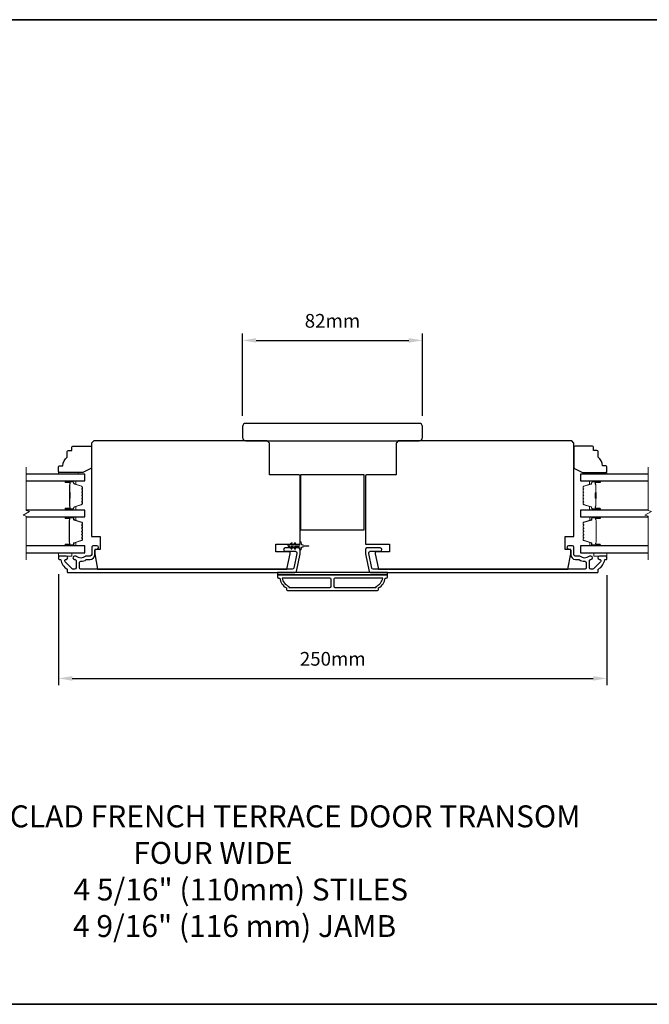
# Model space of a CAD drawing. Extents: x -10636 to 2013, y 1156 to 3623.
# Drawn here: x -7484 to -7197, y 1667 to 2116 of the extents above; entities that cross this region are included whole.
import ezdxf

# ---------------------------------------------------------------- set-up
doc = ezdxf.new("R2010")
doc.units = 0
doc.header["$LTSCALE"] = 250
doc.header["$MEASUREMENT"] = 0
doc.header["$PDMODE"] = 3
doc.header["$PDSIZE"] = -2
doc.layers.get('DEFPOINTS').update_dxf_attribs({"color": 2, "linetype": 'CONTINUOUS'})
for name, color, linetype, lineweight in [('2', 2, 'CONTINUOUS', 25), ('6', 6, 'CONTINUOUS', 5), ('8', 7, 'CONTINUOUS', 35), ('Break Line (ANSI)', 7, 'CONTINUOUS', 15), ('Butal', 9, 'CONTINUOUS', 15), ('Spacer Bar', 1, 'CONTINUOUS', 9), ('Symbol (ISO)', 7, 'CONTINUOUS', 15), ('Vinyl', 6, 'CONTINUOUS', 15), ('Visible (ANSI)', 7, 'CONTINUOUS', 25), ('Wood', 7, 'CONTINUOUS', 25)]:
    doc.layers.add(name, color=color, linetype=linetype, lineweight=lineweight)
doc.layers.add('3', color=3, linetype='CONTINUOUS')
doc.layers.add('Glass', color=6, linetype='CONTINUOUS')
doc.styles.add('ROMANS', font='romans')
doc.styles.add('style1', font='arial.ttf')
doc.dimstyles.new('LWDEC$0', dxfattribs={"dimscale": 0.125, "dimtxt": 2.5, "dimasz": 1, "dimexe": 1.25, "dimexo": 3, "dimgap": 2, "dimtad": 1, "dimtoh": 1, "dimdec": 4, "dimzin": 11, "dimdsep": 46, "dimlunit": 5, "dimtxsty": 'ROMANS', "dimcen": 0, "dimdle": 1.5, "dimazin": 0, "dimtfac": 1, "dimtdec": 4, "dimtix": 1, "dimtmove": 0, "dimatfit": 3, "dimfxl": 0, "dimfrac": 2, "dimtzin": 0, "dimarcsym": 0})

# ---------------------------------------------------------------- blocks, each defined once
blk = doc.blocks.new('*D220')
at = {"layer": '2', "color": 0, "linetype": 'ByBlock', "lineweight": -2}
for p, q in [((-7466.06, 1863.2), (-7466.06, 1812.56)), ((-7216.31, 1862.7), (-7216.31, 1812.56)), ((-7459.81, 1815.68), (-7222.56, 1815.68))]:
    blk.add_line(p, q, dxfattribs=at)
at = {"layer": '2', "color": 0}
for points in [[(-7459.81, 1816.73), (-7459.81, 1814.64), (-7466.06, 1815.68)], [(-7222.56, 1816.73), (-7222.56, 1814.64), (-7216.31, 1815.68)]]:
    blk.add_solid(points, dxfattribs=at)
at = {"layer": 'DEFPOINTS', "color": 0}
for p in [(-7466.06, 1870.7), (-7216.31, 1870.2), (-7216.31, 1815.68)]:
    blk.add_point(p, dxfattribs=at)
at = {"layer": '2', "color": 0, "insert": (-7341.18, 1823.81), "char_height": 6.25, "attachment_point": 5, "style": 'ROMANS'}
blk.add_mtext('250mm', dxfattribs=at)
blk = doc.blocks.new('*D210')
at = {"layer": '2', "color": 0, "linetype": 'ByBlock', "lineweight": -2}
for p, q in [((-7382.31, 1935.45), (-7382.31, 1972.88)), ((-7300.31, 1935.45), (-7300.31, 1972.88)), ((-7376.06, 1969.76), (-7306.56, 1969.76))]:
    blk.add_line(p, q, dxfattribs=at)
at = {"layer": '2', "color": 0}
for points in [[(-7376.06, 1970.8), (-7376.06, 1968.72), (-7382.31, 1969.76)], [(-7306.56, 1970.8), (-7306.56, 1968.72), (-7300.31, 1969.76)]]:
    blk.add_solid(points, dxfattribs=at)
at = {"layer": 'DEFPOINTS', "color": 0}
for p in [(-7300.31, 1969.76), (-7382.31, 1927.95), (-7300.31, 1927.95)]:
    blk.add_point(p, dxfattribs=at)
at = {"layer": '2', "color": 0, "insert": (-7341.31, 1977.88), "char_height": 6.25, "attachment_point": 5, "style": 'ROMANS'}
blk.add_mtext('82mm', dxfattribs=at)

msp = doc.modelspace()

# ---------------------------------------------------------------- linework, layer by layer
at = {"layer": '3'}
for points in [[(-7462.61728, 1871.44699), (-7465.80728, 1871.44699, 0.414213562), (-7466.05728, 1871.19699), (-7466.05728, 1870.19699, 0.414213562), (-7465.80728, 1869.94699), (-7465.28061, 1869.94699, -0.368999735), (-7465.03368, 1869.73603, 0.222697632), (-7462.17928, 1865.51905, -0.264224743), (-7462.05728, 1865.3043), (-7462.05728, 1864.19699, 0.414213562), (-7461.80728, 1863.94699), (-7358.39037, 1863.94699, 0.354118544), (-7357.75458, 1864.46184), (-7356.05728, 1872.44698), (-7356.05728, 1874.49698, 0.414213562), (-7356.70728, 1875.14698), (-7362.80909, 1875.14698, 1), (-7362.80909, 1873.64698), (-7358.20728, 1873.64698, -0.414213562), (-7357.55728, 1872.99698), (-7357.55728, 1872.60464), (-7358.96925, 1865.96184, -0.354118544), (-7359.60505, 1865.44698), (-7455.93729, 1865.44698, -0.414213562), (-7456.58729, 1866.09698), (-7456.58729, 1868.41699, -0.414782828), (-7455.93603, 1869.06699, 0.14990691), (-7453.41151, 1869.83591, -0.149410228), (-7453.04812, 1869.94698), (-7451.70728, 1869.94698, 0.414213562), (-7449.55728, 1872.09698), (-7449.55728, 1873.99698, -0.414213562), (-7448.90728, 1874.64698), (-7448.55728, 1874.64698, 1), (-7448.55728, 1876.14698), (-7450.30728, 1876.14698, 0.414213562), (-7450.95728, 1875.49698), (-7450.95728, 1872.09698, -0.414213562), (-7451.60728, 1871.44698), (-7453.5504, 1871.44698, 0.179172696), (-7453.97368, 1871.29027, -0.364446741), (-7457.83407, 1871.25092, 0.173917427), (-7458.38068, 1871.44698), (-7458.78728, 1871.44698, 1), (-7458.78728, 1869.94698), (-7458.68147, 1869.94698, -0.155874215), (-7458.53651, 1869.90067, 0.021601201), (-7458.21044, 1869.6892, -0.265665042), (-7458.08728, 1869.47377), (-7458.08728, 1866.09699, -0.414213562), (-7458.73728, 1865.44699), (-7459.41728, 1865.44699, -0.198912367), (-7459.8769, 1865.63737), (-7463.0769, 1868.83737, -0.668178451), (-7462.61728, 1869.94699, 0.999999742)], [(-7219.74728, 1869.94699, -0.668178451), (-7219.28766, 1868.83737), (-7222.48766, 1865.63737, -0.198912367), (-7222.94728, 1865.44699), (-7223.62728, 1865.44699, -0.414213562), (-7224.27728, 1866.09699), (-7224.27728, 1869.47377, -0.265665042), (-7224.15412, 1869.6892, 0.021601201), (-7223.82805, 1869.90067, -0.155874215), (-7223.68309, 1869.94698), (-7223.57728, 1869.94698, 1), (-7223.57728, 1871.44698), (-7223.98388, 1871.44698, 0.173917427), (-7224.53049, 1871.25092, -0.364446741), (-7228.39088, 1871.29027, 0.179172696), (-7228.81416, 1871.44698), (-7230.75728, 1871.44698, -0.414213562), (-7231.40728, 1872.09698), (-7231.40728, 1875.49698, 0.414213562), (-7232.05728, 1876.14698), (-7233.80728, 1876.14698, 1), (-7233.80728, 1874.64698), (-7233.45728, 1874.64698, -0.414213562), (-7232.80728, 1873.99698), (-7232.80728, 1872.09698, 0.414213562), (-7230.65728, 1869.94698), (-7229.31644, 1869.94698, -0.149410228), (-7228.95305, 1869.83591, 0.14990691), (-7226.42854, 1869.06699, -0.414782828), (-7225.77727, 1868.41699), (-7225.77727, 1866.09698, -0.414213562), (-7226.42727, 1865.44698), (-7322.75951, 1865.44698, -0.354118544), (-7323.39531, 1865.96184), (-7324.80728, 1872.60464), (-7324.80728, 1872.99698, -0.414213562), (-7324.15728, 1873.64698), (-7319.55547, 1873.64698, 1), (-7319.55547, 1875.14698), (-7325.65728, 1875.14698, 0.414213562), (-7326.30728, 1874.49698), (-7326.30728, 1872.44698), (-7324.60999, 1864.46184, 0.354118544), (-7323.97419, 1863.94699), (-7220.55728, 1863.94699, 0.414213562), (-7220.30728, 1864.19699), (-7220.30728, 1865.3043, -0.264224743), (-7220.18528, 1865.51905, 0.222697632), (-7217.33089, 1869.73603, -0.368999735), (-7217.08395, 1869.94699), (-7216.55728, 1869.94699, 0.414213562), (-7216.30728, 1870.19699), (-7216.30728, 1871.19699, 0.414213562), (-7216.55728, 1871.44699), (-7219.74728, 1871.44699, 0.999999742)], [(-7361.80728, 1855.69699), (-7320.80728, 1855.69699, 0.414213562), (-7320.30728, 1856.19699), (-7320.30728, 1856.94699, 0.23812491), (-7317.30728, 1861.44699), (-7316.80728, 1861.44699, 0.414213562), (-7316.30728, 1861.94699), (-7316.30728, 1862.94699), (-7366.30728, 1862.94699), (-7366.30728, 1861.94699, 0.414213562), (-7365.80728, 1861.44699), (-7365.30728, 1861.44699, 0.23812491), (-7362.30728, 1856.94699), (-7362.30728, 1856.19699, 0.414213562)], [(-7341.93228, 1857.69699), (-7341.93228, 1860.94699, 0.414213562), (-7342.43228, 1861.44699), (-7364.19742, 1861.44699, 0.264556922), (-7361.20728, 1857.63332), (-7361.20728, 1857.19699), (-7342.43228, 1857.19699, 0.414213562)], [(-7321.40728, 1857.63332, 0.264556922), (-7318.41714, 1861.44699), (-7340.18228, 1861.44699, 0.414213562), (-7340.68228, 1860.94699), (-7340.68228, 1857.69699, 0.414213562), (-7340.18228, 1857.19699), (-7321.40728, 1857.19699)]]:
    msp.add_lwpolyline(points, format="xyb", close=True, dxfattribs=at)
at = {"layer": '6'}
msp.add_lwpolyline([(-7358.54769, 1877.36037), (-7359.25728, 1876.34698), (-7360.26689, 1876.34698), (-7359.75812, 1877.07359, 1), (-7360.16769, 1877.36037), (-7360.87728, 1876.34698), (-7361.25728, 1876.34698, 1), (-7361.25728, 1875.74698), (-7360.87728, 1875.74698), (-7360.16769, 1874.73359, 1), (-7359.75812, 1875.02037), (-7360.26689, 1875.74698), (-7359.25728, 1875.74698), (-7358.54769, 1874.73359, 1), (-7358.13812, 1875.02037), (-7358.64689, 1875.74698), (-7356.55728, 1875.74698, -0.414213562), (-7356.05728, 1875.24698), (-7356.05728, 1874.42198, 0.900404044), (-7355.56274, 1874.37), (-7355.35577, 1875.34372, -0.316498476), (-7355.14495, 1875.53946), (-7354.93956, 1875.56741, -0.453722949), (-7354.34304, 1875.64859), (-7352.1438, 1875.94789, 0.873124276), (-7352.1438, 1876.14607), (-7354.34304, 1876.44537, -0.453722949), (-7354.93956, 1876.52655), (-7355.14495, 1876.55451, -0.316498476), (-7355.35577, 1876.75025), (-7355.56274, 1877.72396, 0.900404044), (-7356.05728, 1877.67198), (-7356.05728, 1876.84698, -0.414213562), (-7356.55728, 1876.34698), (-7358.64689, 1876.34698), (-7358.13812, 1877.07359, 1)], format="xyb", close=True, dxfattribs=at)
for points in [[(-7466.05728, 1872.94699), (-7466.05728, 1871.44699), (-7460.05728, 1871.44699), (-7460.05728, 1872.94699)], [(-7222.30728, 1872.94699), (-7222.30728, 1871.44699), (-7216.30728, 1871.44699), (-7216.30728, 1872.94699)]]:
    msp.add_lwpolyline(points, close=True, dxfattribs=at)
at = {"layer": '8', "linetype": 'Continuous'}
msp.add_lwpolyline([(-8104.22035, 2115.95452), (-6637.64972, 2115.95452), (-6637.64972, 1667.12722), (-8104.22035, 1667.12722)], close=True, dxfattribs=at)
at = {"layer": 'Break Line (ANSI)', "flags": 128}
for points in [[(-7480.74439, 1869.77199), (-7480.74439, 1889.62386), (-7482.24439, 1890.02579), (-7479.24439, 1891.75784), (-7480.74439, 1892.15976), (-7480.74439, 1912.01975)], [(-7197.49292, 1869.77199), (-7197.49292, 1889.62386), (-7198.99292, 1890.02579), (-7195.99292, 1891.75784), (-7197.49292, 1892.15976), (-7197.49292, 1912.01975)]]:
    msp.add_lwpolyline(points, dxfattribs=at)
at = {"layer": 'Butal'}
for points in [[(-7462.61677, 1905.74477), (-7458.43829, 1905.74477, -0.414213562), (-7458.18829, 1905.49477), (-7458.18829, 1904.1699), (-7458.79863, 1904.3565, -0.329750547), (-7459.06449, 1904.71578), (-7459.06449, 1904.83478, 0.414213562), (-7459.57449, 1905.34477), (-7462.86676, 1905.34477), (-7462.86676, 1905.49477, -0.414213562)], [(-7219.74532, 1905.74477), (-7223.9238, 1905.74477, 0.414213562), (-7224.17379, 1905.49477), (-7224.17379, 1904.1699), (-7223.56345, 1904.3565, 0.329750547), (-7223.2976, 1904.71578), (-7223.2976, 1904.83478, -0.414213562), (-7222.7876, 1905.34477), (-7219.49532, 1905.34477), (-7219.49532, 1905.49477, 0.414213562)], [(-7462.61677, 1892.44699), (-7458.43829, 1892.44699, 0.414213562), (-7458.18829, 1892.69698), (-7458.18829, 1894.02186), (-7458.79863, 1893.83526, 0.329750547), (-7459.06449, 1893.47598), (-7459.06449, 1893.35698, -0.414213562), (-7459.57449, 1892.84698), (-7462.86676, 1892.84698), (-7462.86676, 1892.69698, 0.414213562)], [(-7219.74532, 1892.44699), (-7223.9238, 1892.44699, -0.414213562), (-7224.17379, 1892.69698), (-7224.17379, 1894.02186), (-7223.56345, 1893.83526, -0.329750547), (-7223.2976, 1893.47598), (-7223.2976, 1893.35698, 0.414213562), (-7222.7876, 1892.84698), (-7219.49532, 1892.84698), (-7219.49532, 1892.69698, -0.414213562)], [(-7462.61677, 1889.34699), (-7458.43829, 1889.34699, -0.414213562), (-7458.18829, 1889.097), (-7458.18829, 1887.77212), (-7458.79863, 1887.95872, -0.329750547), (-7459.06449, 1888.318), (-7459.06449, 1888.437, 0.414213562), (-7459.57449, 1888.947), (-7462.86676, 1888.947), (-7462.86676, 1889.097, -0.414213562)], [(-7219.73648, 1889.34699), (-7223.91496, 1889.34699, 0.414213562), (-7224.16496, 1889.097), (-7224.16496, 1887.77212), (-7223.55461, 1887.95872, 0.329750547), (-7223.28876, 1888.318), (-7223.28876, 1888.437, -0.414213562), (-7222.77876, 1888.947), (-7219.48648, 1888.947), (-7219.48648, 1889.097, 0.414213562)], [(-7462.61677, 1876.04698), (-7458.43829, 1876.04698, 0.414213562), (-7458.18829, 1876.29697), (-7458.18829, 1877.62185), (-7458.79863, 1877.43525, 0.329750547), (-7459.06449, 1877.07597), (-7459.06449, 1876.95697, -0.414213562), (-7459.57449, 1876.44697), (-7462.86676, 1876.44697), (-7462.86676, 1876.29697, 0.414213562)], [(-7219.73648, 1876.04698), (-7223.91496, 1876.04698, -0.414213562), (-7224.16496, 1876.29697), (-7224.16496, 1877.62185), (-7223.55461, 1877.43525, -0.329750547), (-7223.28876, 1877.07597), (-7223.28876, 1876.95697, 0.414213562), (-7222.77876, 1876.44697), (-7219.48648, 1876.44697), (-7219.48648, 1876.29697, -0.414213562)]]:
    msp.add_lwpolyline(points, format="xyb", close=True, dxfattribs=at)
at = {"layer": 'Glass', "color": 1}
for points in [[(-7480.74439, 1905.74477), (-7454.05728, 1905.74477), (-7454.05728, 1908.84475), (-7480.74439, 1908.84475)], [(-7197.49292, 1908.84475), (-7228.30481, 1908.84475), (-7228.30481, 1905.74477), (-7197.49292, 1905.74477)], [(-7480.74439, 1889.34699), (-7454.05728, 1889.34699), (-7454.05728, 1892.44699), (-7480.74439, 1892.44699)], [(-7197.49292, 1892.44699), (-7228.29597, 1892.44699), (-7228.29597, 1889.34699), (-7197.49292, 1889.34699)], [(-7480.74439, 1872.94699), (-7454.05728, 1872.94699), (-7454.05728, 1876.04699), (-7480.74439, 1876.04699)], [(-7197.49292, 1876.04699), (-7228.29597, 1876.04699), (-7228.29597, 1872.94699), (-7197.49292, 1872.94699)]]:
    msp.add_lwpolyline(points, dxfattribs=at)
at = {"layer": 'Spacer Bar'}
for points in [[(-7455.18831, 1897.91434, -0.226276898), (-7455.23539, 1897.81565), (-7455.32043, 1897.74678, 0.476975533), (-7455.32043, 1897.54939), (-7455.23539, 1897.48052, -0.226276898), (-7455.18831, 1897.38182), (-7455.18831, 1896.46655, -0.226276898), (-7455.23539, 1896.36785), (-7455.32043, 1896.29899, 0.476975533), (-7455.32043, 1896.10159), (-7455.23539, 1896.03273, -0.226276898), (-7455.18831, 1895.93403), (-7455.18831, 1895.30948, -0.329750547), (-7455.54213, 1894.83133), (-7458.80156, 1893.83482, 0.329750547), (-7459.07449, 1893.46598), (-7459.07449, 1893.34698, -0.414213562), (-7459.57449, 1892.84698), (-7462.86676, 1892.84698, -1), (-7462.86676, 1893.22798), (-7461.00299, 1893.22798, 0.414213562), (-7460.853, 1893.37798), (-7460.853, 1893.88991), (-7460.7387, 1893.88991), (-7460.7387, 1893.41368, -0.414213562), (-7461.03869, 1893.11368), (-7462.86676, 1893.11368, 1), (-7462.86676, 1892.96128), (-7459.57449, 1892.96128, 0.414213562), (-7459.18879, 1893.34698), (-7459.18879, 1893.46598, -0.329750547), (-7458.83498, 1893.94413), (-7455.57554, 1894.94064, 0.329750547), (-7455.30261, 1895.30948), (-7455.30261, 1895.93403, 0.226276898), (-7455.30732, 1895.9439), (-7455.39236, 1896.01277, -0.476975533), (-7455.39236, 1896.38781), (-7455.30732, 1896.45668, 0.226276898), (-7455.30261, 1896.46655), (-7455.30261, 1897.38182, 0.226276898), (-7455.30732, 1897.39169), (-7455.39236, 1897.46056, -0.476975533), (-7455.39236, 1897.83561), (-7455.30732, 1897.90447, 0.226276898), (-7455.30261, 1897.91434), (-7455.3027, 1898.82816, 0.256632871), (-7455.30732, 1898.83949), (-7455.39236, 1898.90835, -0.476975533), (-7455.39236, 1899.2834), (-7455.30732, 1899.35227, 0.226276898), (-7455.30261, 1899.36214), (-7455.3027, 1900.27596, 0.256632871), (-7455.30732, 1900.28728), (-7455.39236, 1900.35615, -0.476975533), (-7455.39236, 1900.7312), (-7455.30732, 1900.80006, 0.226276898), (-7455.30261, 1900.80993), (-7455.3027, 1901.72375, 0.256632871), (-7455.30732, 1901.73508), (-7455.39236, 1901.80394, -0.476975533), (-7455.39236, 1902.17899), (-7455.30732, 1902.24786, 0.226276898), (-7455.30261, 1902.25773), (-7455.30261, 1902.88228, 0.329750547), (-7455.57554, 1903.25112), (-7458.83498, 1904.24763, -0.329750547), (-7459.18879, 1904.72578), (-7459.18879, 1904.84478, 0.414213562), (-7459.57449, 1905.23048), (-7462.86676, 1905.23048, 1), (-7462.86676, 1905.07808), (-7461.03869, 1905.07808, -0.414213562), (-7460.7387, 1904.77808), (-7460.7387, 1904.30185), (-7460.853, 1904.30185), (-7460.853, 1904.81378, 0.414213562), (-7461.00299, 1904.96378), (-7462.86676, 1904.96378, -1), (-7462.86676, 1905.34477), (-7459.57449, 1905.34477, -0.414213562), (-7459.07449, 1904.84478), (-7459.07449, 1904.72578, 0.329750547), (-7458.80156, 1904.35693), (-7455.54213, 1903.36043, -0.329750547), (-7455.18831, 1902.88228), (-7455.18831, 1902.25773, -0.226276898), (-7455.23539, 1902.15903), (-7455.32043, 1902.09016, 0.476975533), (-7455.32043, 1901.89277), (-7455.23539, 1901.8239, -0.226276898), (-7455.18831, 1901.72521), (-7455.18831, 1900.80993, -0.226276898), (-7455.23539, 1900.71124), (-7455.32043, 1900.64237, 0.476975533), (-7455.32043, 1900.44498), (-7455.23539, 1900.37611, -0.226276898), (-7455.18831, 1900.27741), (-7455.18831, 1899.36214, -0.226276898), (-7455.23539, 1899.26344), (-7455.32043, 1899.19458, 0.476975533), (-7455.32043, 1898.99718), (-7455.23539, 1898.92832, -0.226276898), (-7455.18831, 1898.82962)], [(-7460.9038, 1893.44673), (-7460.9038, 1894.07818, 0.229069831), (-7460.97801, 1894.23877, -0.224481356), (-7461.04297, 1894.37618), (-7461.04297, 1897.65693, -0.289639526), (-7460.94141, 1897.81757, 0.272735956), (-7460.7895, 1898.04192), (-7460.7895, 1900.14983, 0.272736089), (-7460.94141, 1900.37419, -0.289639526), (-7461.04297, 1900.53482), (-7461.04297, 1903.81558, -0.224481356), (-7460.97801, 1903.95299, 0.229069832), (-7460.9038, 1904.11357), (-7460.9038, 1904.74502), (-7460.853, 1904.74502), (-7460.853, 1904.11399, -0.228584965), (-7460.94577, 1903.91373, 0.224481356), (-7460.99218, 1903.81558), (-7460.99218, 1900.53482, 0.289639526), (-7460.91963, 1900.42009, -0.274141273), (-7460.7387, 1900.15136), (-7460.7387, 1898.0404, -0.274141273), (-7460.91963, 1897.77167, 0.289639526), (-7460.99218, 1897.65694), (-7460.99218, 1894.37618, 0.224481356), (-7460.94577, 1894.27803, -0.228584965), (-7460.853, 1894.07777), (-7460.853, 1893.44673)], [(-7227.17378, 1897.91434, 0.226276898), (-7227.1267, 1897.81565), (-7227.04166, 1897.74678, -0.476975533), (-7227.04166, 1897.54939), (-7227.1267, 1897.48052, 0.226276898), (-7227.17378, 1897.38182), (-7227.17378, 1896.46655, 0.226276898), (-7227.1267, 1896.36785), (-7227.04166, 1896.29899, -0.476975533), (-7227.04166, 1896.10159), (-7227.1267, 1896.03273, 0.226276898), (-7227.17378, 1895.93403), (-7227.17378, 1895.30948, 0.329750547), (-7226.81996, 1894.83133), (-7223.56053, 1893.83482, -0.329750547), (-7223.2876, 1893.46598), (-7223.2876, 1893.34698, 0.414213562), (-7222.7876, 1892.84698), (-7219.49533, 1892.84698, 1), (-7219.49533, 1893.22798), (-7221.35909, 1893.22798, -0.414213562), (-7221.50909, 1893.37798), (-7221.50909, 1893.88991), (-7221.62339, 1893.88991), (-7221.62339, 1893.41368, 0.414213562), (-7221.32339, 1893.11368), (-7219.49533, 1893.11368, -1), (-7219.49533, 1892.96128), (-7222.7876, 1892.96128, -0.414213562), (-7223.1733, 1893.34698), (-7223.1733, 1893.46598, 0.329750547), (-7223.52711, 1893.94413), (-7226.78655, 1894.94064, -0.329750547), (-7227.05948, 1895.30948), (-7227.05948, 1895.93403, -0.226276898), (-7227.05477, 1895.9439), (-7226.96973, 1896.01277, 0.476975533), (-7226.96973, 1896.38781), (-7227.05477, 1896.45668, -0.226276898), (-7227.05948, 1896.46655), (-7227.05948, 1897.38182, -0.226276898), (-7227.05477, 1897.39169), (-7226.96973, 1897.46056, 0.476975533), (-7226.96973, 1897.83561), (-7227.05477, 1897.90447, -0.226276898), (-7227.05948, 1897.91434), (-7227.05939, 1898.82816, -0.256632871), (-7227.05477, 1898.83949), (-7226.96973, 1898.90835, 0.476975533), (-7226.96973, 1899.2834), (-7227.05477, 1899.35227, -0.226276898), (-7227.05948, 1899.36214), (-7227.05939, 1900.27596, -0.256632871), (-7227.05477, 1900.28728), (-7226.96973, 1900.35615, 0.476975533), (-7226.96973, 1900.7312), (-7227.05477, 1900.80006, -0.226276898), (-7227.05948, 1900.80993), (-7227.05939, 1901.72375, -0.256632871), (-7227.05477, 1901.73508), (-7226.96973, 1901.80394, 0.476975533), (-7226.96973, 1902.17899), (-7227.05477, 1902.24786, -0.226276898), (-7227.05948, 1902.25773), (-7227.05948, 1902.88228, -0.329750547), (-7226.78655, 1903.25112), (-7223.52711, 1904.24763, 0.329750547), (-7223.1733, 1904.72578), (-7223.1733, 1904.84478, -0.414213562), (-7222.7876, 1905.23048), (-7219.49533, 1905.23048, -1), (-7219.49533, 1905.07808), (-7221.32339, 1905.07808, 0.414213562), (-7221.62339, 1904.77808), (-7221.62339, 1904.30185), (-7221.50909, 1904.30185), (-7221.50909, 1904.81378, -0.414213562), (-7221.35909, 1904.96378), (-7219.49533, 1904.96378, 1), (-7219.49533, 1905.34477), (-7222.7876, 1905.34477, 0.414213562), (-7223.2876, 1904.84478), (-7223.2876, 1904.72578, -0.329750547), (-7223.56053, 1904.35693), (-7226.81996, 1903.36043, 0.329750547), (-7227.17378, 1902.88228), (-7227.17378, 1902.25773, 0.226276898), (-7227.1267, 1902.15903), (-7227.04166, 1902.09016, -0.476975533), (-7227.04166, 1901.89277), (-7227.1267, 1901.8239, 0.226276898), (-7227.17378, 1901.72521), (-7227.17378, 1900.80993, 0.226276898), (-7227.1267, 1900.71124), (-7227.04166, 1900.64237, -0.476975533), (-7227.04166, 1900.44498), (-7227.1267, 1900.37611, 0.226276898), (-7227.17378, 1900.27741), (-7227.17378, 1899.36214, 0.226276898), (-7227.1267, 1899.26344), (-7227.04166, 1899.19458, -0.476975533), (-7227.04166, 1898.99718), (-7227.1267, 1898.92832, 0.226276898), (-7227.17378, 1898.82962)], [(-7221.45829, 1893.44673), (-7221.45829, 1894.07818, -0.229069831), (-7221.38408, 1894.23877, 0.224481356), (-7221.31911, 1894.37618), (-7221.31911, 1897.65693, 0.289639526), (-7221.42068, 1897.81757, -0.272735956), (-7221.57259, 1898.04192), (-7221.57259, 1900.14983, -0.272736089), (-7221.42068, 1900.37419, 0.289639526), (-7221.31911, 1900.53482), (-7221.31911, 1903.81558, 0.224481356), (-7221.38408, 1903.95299, -0.229069832), (-7221.45829, 1904.11357), (-7221.45829, 1904.74502), (-7221.50909, 1904.74502), (-7221.50909, 1904.11399, 0.228584965), (-7221.41632, 1903.91373, -0.224481356), (-7221.36991, 1903.81558), (-7221.36991, 1900.53482, -0.289639526), (-7221.44246, 1900.42009, 0.274141273), (-7221.62339, 1900.15136), (-7221.62339, 1898.0404, 0.274141273), (-7221.44246, 1897.77167, -0.289639526), (-7221.36991, 1897.65694), (-7221.36991, 1894.37618, -0.224481356), (-7221.41632, 1894.27803, 0.228584965), (-7221.50909, 1894.07777), (-7221.50909, 1893.44673)], [(-7455.21158, 1883.8203), (-7455.40898, 1884.06406, -0.354118573), (-7455.40898, 1884.22391), (-7455.21158, 1884.46767, 0.171831427), (-7455.18328, 1884.5476), (-7455.18328, 1885.18719, 0.171831427), (-7455.21158, 1885.26711), (-7455.40898, 1885.51088, -0.354118573), (-7455.40898, 1885.67072), (-7455.21158, 1885.91449, 0.171831427), (-7455.18328, 1885.99441), (-7455.18328, 1886.58153, 0.329750547), (-7455.3984, 1886.87224), (-7458.94446, 1887.95639, -0.329750547), (-7459.07028, 1888.12642), (-7459.07028, 1888.64219, 0.414213562), (-7459.37508, 1888.94699), (-7462.86678, 1888.94699, 1), (-7462.86678, 1888.56599), (-7461.13428, 1888.56599, -0.414213562), (-7461.00728, 1888.43899), (-7461.05808, 1888.43899), (-7461.05808, 1887.93899), (-7461.15228, 1887.68237), (-7461.15228, 1877.7138), (-7461.05808, 1877.45499), (-7461.05808, 1876.95499), (-7461.00728, 1876.95499, -0.414213562), (-7461.13428, 1876.82799), (-7462.86678, 1876.82799, 1), (-7462.86678, 1876.44699), (-7459.37508, 1876.44699, 0.414213562), (-7459.07028, 1876.75179), (-7459.07028, 1877.26755, -0.329750547), (-7458.94446, 1877.43759), (-7455.3984, 1878.52173, 0.329750547), (-7455.18328, 1878.81244), (-7455.18328, 1879.39956, 0.171831427), (-7455.21158, 1879.47948), (-7455.40898, 1879.72325, -0.354118573), (-7455.40898, 1879.88309), (-7455.21158, 1880.12686, 0.171831427), (-7455.18328, 1880.20678), (-7455.18328, 1880.84638, 0.171831427), (-7455.21158, 1880.9263), (-7455.40898, 1881.17006, -0.354118573), (-7455.40898, 1881.32991), (-7455.21158, 1881.57367, 0.171831427), (-7455.18328, 1881.6536), (-7455.18328, 1882.29338, 0.171831427), (-7455.21158, 1882.3733), (-7455.40898, 1882.61706, -0.354118573), (-7455.40898, 1882.77691), (-7455.21158, 1883.02067, 0.171831427), (-7455.18328, 1883.1006), (-7455.18328, 1883.74038, 0.171831427)], [(-7455.49781, 1882.84884, 0.354118573), (-7455.49781, 1882.54513), (-7455.30041, 1882.30137, -0.171831427), (-7455.29758, 1882.29338), (-7455.29758, 1881.6536, -0.171831427), (-7455.30041, 1881.6456), (-7455.49781, 1881.40184, 0.354118573), (-7455.49781, 1881.09813), (-7455.30041, 1880.85437, -0.171831427), (-7455.29758, 1880.84638), (-7455.29758, 1880.20678, -0.171831427), (-7455.30041, 1880.19879), (-7455.49781, 1879.95502, 0.354118573), (-7455.49781, 1879.65131), (-7455.30041, 1879.40755, -0.171831427), (-7455.29758, 1879.39956), (-7455.29758, 1878.81244, -0.329750547), (-7455.43182, 1878.63103), (-7458.97788, 1877.54689, 0.329750547), (-7459.18458, 1877.26755), (-7459.18458, 1876.75179, -0.414213562), (-7459.37508, 1876.56129), (-7462.86678, 1876.56129, -1), (-7462.86678, 1876.71369), (-7461.13428, 1876.71369, 0.414213562), (-7460.89298, 1876.95499), (-7460.89298, 1877.26755), (-7461.00728, 1877.26755), (-7461.00728, 1877.46394), (-7461.10148, 1877.72275), (-7461.10148, 1887.67334), (-7461.00728, 1887.92996), (-7461.00728, 1888.12642), (-7460.89298, 1888.12642), (-7460.89298, 1888.43899, 0.414213562), (-7461.13428, 1888.68029), (-7462.86678, 1888.68029, -1), (-7462.86678, 1888.83269), (-7459.37508, 1888.83269, -0.414213562), (-7459.18458, 1888.64219), (-7459.18458, 1888.12642, 0.329750547), (-7458.97788, 1887.84708), (-7455.43182, 1886.76294, -0.329750547), (-7455.29758, 1886.58153), (-7455.29758, 1885.99441, -0.171831427), (-7455.30041, 1885.98642), (-7455.49781, 1885.74266, 0.354118573), (-7455.49781, 1885.43895), (-7455.30041, 1885.19518, -0.171831427), (-7455.29758, 1885.18719), (-7455.29758, 1884.5476, -0.171831427), (-7455.30041, 1884.5396), (-7455.49781, 1884.29584, 0.354118573), (-7455.49781, 1883.99213), (-7455.30041, 1883.74837, -0.171831427), (-7455.29758, 1883.74038), (-7455.29758, 1883.1006, -0.171831427), (-7455.30041, 1883.0926)], [(-7223.28297, 1877.26755, 0.329750547), (-7223.40878, 1877.43759), (-7226.95485, 1878.52173, -0.329750547), (-7227.16997, 1878.81244), (-7227.16997, 1879.39956, -0.171831427), (-7227.14167, 1879.47948), (-7226.94427, 1879.72325, 0.354118573), (-7226.94427, 1879.88309), (-7227.14167, 1880.12686, -0.171831427), (-7227.16997, 1880.20678), (-7227.16997, 1880.84638, -0.171831427), (-7227.14167, 1880.9263), (-7226.94427, 1881.17006, 0.354118573), (-7226.94427, 1881.32991), (-7227.14167, 1881.57367, -0.171831427), (-7227.16997, 1881.6536), (-7227.16997, 1882.29338, -0.171831427), (-7227.14167, 1882.3733), (-7226.94427, 1882.61706, 0.354118573), (-7226.94427, 1882.77691), (-7227.14167, 1883.02067, -0.171831427), (-7227.16997, 1883.1006), (-7227.16997, 1883.74038, -0.171831427), (-7227.14167, 1883.8203), (-7226.94427, 1884.06406, 0.354118573), (-7226.94427, 1884.22391), (-7227.14167, 1884.46767, -0.171831427), (-7227.16997, 1884.5476), (-7227.16997, 1885.18719, -0.171831427), (-7227.14167, 1885.26711), (-7226.94427, 1885.51088, 0.354118573), (-7226.94427, 1885.67072), (-7227.14167, 1885.91449, -0.171831427), (-7227.16997, 1885.99441), (-7227.16997, 1886.58153, -0.329750547), (-7226.95485, 1886.87224), (-7223.40878, 1887.95639, 0.329750547), (-7223.28297, 1888.12642), (-7223.28297, 1888.64219, -0.414213562), (-7222.97817, 1888.94699), (-7219.48647, 1888.94699, -1), (-7219.48647, 1888.56599), (-7221.21897, 1888.56599, 0.414213562), (-7221.34597, 1888.43899), (-7221.29517, 1888.43899), (-7221.29517, 1887.93899), (-7221.20097, 1887.68237), (-7221.20097, 1877.7138), (-7221.29517, 1877.45499), (-7221.29517, 1876.95499), (-7221.34597, 1876.95499, 0.414213562), (-7221.21897, 1876.82799), (-7219.48647, 1876.82799, -1), (-7219.48647, 1876.44699), (-7222.97817, 1876.44699, -0.414213562), (-7223.28297, 1876.75179)], [(-7226.85544, 1881.09813, 0.354118573), (-7226.85544, 1881.40184), (-7227.05284, 1881.6456, -0.171831427), (-7227.05567, 1881.6536), (-7227.05567, 1882.29338, -0.171831427), (-7227.05284, 1882.30137), (-7226.85544, 1882.54513, 0.354118573), (-7226.85544, 1882.84884), (-7227.05284, 1883.0926, -0.171831427), (-7227.05567, 1883.1006), (-7227.05567, 1883.74038, -0.171831427), (-7227.05284, 1883.74837), (-7226.85544, 1883.99213, 0.354118573), (-7226.85544, 1884.29584), (-7227.05284, 1884.5396, -0.171831427), (-7227.05567, 1884.5476), (-7227.05567, 1885.18719, -0.171831427), (-7227.05284, 1885.19518), (-7226.85544, 1885.43895, 0.354118573), (-7226.85544, 1885.74266), (-7227.05284, 1885.98642, -0.171831427), (-7227.05567, 1885.99441), (-7227.05567, 1886.58153, -0.329750547), (-7226.92143, 1886.76294), (-7223.37537, 1887.84708, 0.329750547), (-7223.16867, 1888.12642), (-7223.16867, 1888.64219, -0.414213562), (-7222.97817, 1888.83269), (-7219.48647, 1888.83269, -1), (-7219.48647, 1888.68029), (-7221.21897, 1888.68029, 0.414213562), (-7221.46027, 1888.43899), (-7221.46027, 1888.12642), (-7221.34597, 1888.12642), (-7221.34597, 1887.92996), (-7221.25177, 1887.67334), (-7221.25177, 1877.72275), (-7221.34597, 1877.46394), (-7221.34597, 1877.26755), (-7221.46027, 1877.26755), (-7221.46027, 1876.95499, 0.414213562), (-7221.21897, 1876.71369), (-7219.48647, 1876.71369, -1), (-7219.48647, 1876.56129), (-7222.97817, 1876.56129, -0.414213562), (-7223.16867, 1876.75179), (-7223.16867, 1877.26755, 0.329750547), (-7223.37537, 1877.54689), (-7226.92143, 1878.63103, -0.329750547), (-7227.05567, 1878.81244), (-7227.05567, 1879.39956, -0.171831427), (-7227.05284, 1879.40755), (-7226.85544, 1879.65131, 0.354118573), (-7226.85544, 1879.95502), (-7227.05284, 1880.19879, -0.171831427), (-7227.05567, 1880.20678), (-7227.05567, 1880.84638, -0.171831427), (-7227.05284, 1880.85437)]]:
    msp.add_lwpolyline(points, format="xyb", close=True, dxfattribs=at)
for points in [[(-7460.99217, 1897.65789, 0.001885081), (-7460.99218, 1897.65694), (-7460.99218, 1894.37618, 0.224481356), (-7460.94577, 1894.27803, -0.228584965), (-7460.853, 1894.07777), (-7460.853, 1893.44673), (-7460.9038, 1893.44673), (-7460.9038, 1894.07818, 0.229069831), (-7460.97801, 1894.23877, -0.224481356), (-7461.04297, 1894.37618), (-7461.04297, 1897.65694, 0.214245157), (-7461.05949, 1897.69371, -0.214245157), (-7461.11917, 1897.82661), (-7461.11917, 1900.36515, -0.214245157), (-7461.05949, 1900.49805, 0.214245157), (-7461.04297, 1900.53482), (-7461.04297, 1903.81558, -0.224481356), (-7460.97801, 1903.95299, 0.229069832), (-7460.9038, 1904.11357), (-7460.9038, 1904.74502), (-7460.853, 1904.74502), (-7460.853, 1904.11399, -0.228584965), (-7460.94577, 1903.91373, 0.224481356), (-7460.99218, 1903.81558), (-7460.99218, 1900.53482, -0.214245157), (-7461.02574, 1900.46008, 0.214245157), (-7461.06837, 1900.36515), (-7461.06837, 1897.82661, 0.214245157), (-7461.02574, 1897.73168, -0.214245157), (-7460.99218, 1897.65694)], [(-7221.36992, 1897.65789, -0.001885081), (-7221.36991, 1897.65694), (-7221.36991, 1894.37618, -0.224481356), (-7221.41632, 1894.27803, 0.228584965), (-7221.50909, 1894.07777), (-7221.50909, 1893.44673), (-7221.45829, 1893.44673), (-7221.45829, 1894.07818, -0.229069831), (-7221.38408, 1894.23877, 0.224481356), (-7221.31911, 1894.37618), (-7221.31911, 1897.65694, -0.214245157), (-7221.3026, 1897.69371, 0.214245157), (-7221.24291, 1897.82661), (-7221.24291, 1900.36515, 0.214245157), (-7221.3026, 1900.49805, -0.214245157), (-7221.31911, 1900.53482), (-7221.31911, 1903.81558, 0.224481356), (-7221.38408, 1903.95299, -0.229069832), (-7221.45829, 1904.11357), (-7221.45829, 1904.74502), (-7221.50909, 1904.74502), (-7221.50909, 1904.11399, 0.228584965), (-7221.41632, 1903.91373, -0.224481356), (-7221.36991, 1903.81558), (-7221.36991, 1900.53482, 0.214245157), (-7221.33635, 1900.46008, -0.214245157), (-7221.29371, 1900.36515), (-7221.29371, 1897.82661, -0.214245157), (-7221.33635, 1897.73168, 0.214245157), (-7221.36991, 1897.65694)]]:
    msp.add_lwpolyline(points, format="xyb", dxfattribs=at)
at = {"layer": 'Vinyl'}
for points in [[(-7466.05725, 1908.84475), (-7466.05725, 1909.59475), (-7457.05727, 1909.59475), (-7457.05727, 1908.84475)], [(-7216.35636, 1908.84475), (-7216.35636, 1909.59475), (-7225.35635, 1909.59475), (-7225.35635, 1908.84475)]]:
    msp.add_lwpolyline(points, close=True, dxfattribs=at)
at = {"layer": 'Visible (ANSI)'}
for points in [[(-7382.30728, 1925.44684, 0.414213562), (-7380.80728, 1923.94684), (-7301.80728, 1923.94684, 0.414213562), (-7300.30728, 1925.44684), (-7300.30728, 1930.44684, 0.414213562), (-7301.80728, 1931.94684), (-7380.80728, 1931.94684, 0.414213562), (-7382.30728, 1930.44684)], [(-7450.05728, 1923.94698), (-7451.05728, 1922.94698), (-7451.05728, 1880.44698), (-7447.05728, 1880.44698), (-7447.05728, 1874.44698), (-7449.55728, 1874.44698), (-7449.55728, 1872.44698), (-7448.32299, 1865.44698), (-7362.04518, 1865.44698), (-7360.55728, 1872.44698), (-7360.55728, 1873.44698), (-7367.05728, 1873.44698), (-7367.05728, 1876.94698), (-7356.05728, 1876.94698), (-7356.05728, 1907.94698, 0.414213562), (-7356.55728, 1908.44698), (-7370.05728, 1908.44698), (-7370.05728, 1922.94698), (-7371.05728, 1923.94698)], [(-7312.30728, 1922.94698), (-7312.30728, 1908.44698), (-7325.80728, 1908.44698, 0.414213562), (-7326.30728, 1907.94698), (-7326.30728, 1876.94698), (-7315.30728, 1876.94698), (-7315.30728, 1873.44698), (-7321.80728, 1873.44698), (-7321.80728, 1872.44698), (-7320.31938, 1865.44698), (-7234.04157, 1865.44698), (-7232.80728, 1872.44698), (-7232.80728, 1874.44698), (-7235.30728, 1874.44698), (-7235.30728, 1880.44698), (-7231.30728, 1880.44698), (-7231.30728, 1922.94698), (-7232.30728, 1923.94698), (-7311.30728, 1923.94698)]]:
    msp.add_lwpolyline(points, format="xyb", close=True, dxfattribs=at)
for points in [[(-7326.80728, 1883.44684), (-7326.80728, 1908.44684), (-7355.80728, 1908.44684), (-7355.80728, 1883.44684)], [(-7316.30728, 1863.94699), (-7366.30728, 1863.94699), (-7366.30728, 1862.94699), (-7316.30728, 1862.94699)]]:
    msp.add_lwpolyline(points, close=True, dxfattribs=at)
at = {"layer": 'Wood'}
for points in [[(-7461.55726, 1919.59473), (-7460.05726, 1919.59473), (-7460.05726, 1921.09473, -0.414213562), (-7459.55726, 1921.59473), (-7451.55728, 1921.59473, -0.414213562), (-7451.05728, 1921.09473), (-7451.05728, 1911.5978), (-7455.05727, 1909.59475), (-7465.55725, 1909.59475, -0.414213562), (-7466.05725, 1910.09475), (-7466.05725, 1912.09475, -0.414213562), (-7465.55725, 1912.59475), (-7464.05725, 1912.59475, -0.236067977), (-7462.05726, 1916.59474), (-7462.05726, 1919.09473, -0.414213562)], [(-7220.85635, 1919.59473), (-7222.35635, 1919.59473), (-7222.35635, 1921.09473, 0.414213562), (-7222.85635, 1921.59473), (-7230.85633, 1921.59473, 0.414213562), (-7231.35633, 1921.09473), (-7231.35633, 1911.5978), (-7227.35634, 1909.59475), (-7216.85636, 1909.59475, 0.414213562), (-7216.35636, 1910.09475), (-7216.35636, 1912.09475, 0.414213562), (-7216.85636, 1912.59475), (-7218.35636, 1912.59475, 0.236067977), (-7220.35636, 1916.59474), (-7220.35636, 1919.09473, 0.414213562)]]:
    msp.add_lwpolyline(points, format="xyb", close=True, dxfattribs=at)

# ---------------------------------------------------------------- texts
at = {"layer": 'Symbol (ISO)', "insert": (-7540.98533, 1697.79832), "char_height": 9.99998, "width": 354.8006181, "attachment_point": 7, "style": 'style1'}
msp.add_mtext('\\A1;{\\W2.180909; }METAL CLAD FRENCH TERRACE DOOR TRANSOM\\P{\\W8.91342;    }FOUR WIDE\\P{\\W8.25245;   }  4 5/16" (110mm) STILES\\P{\\W8.89452;   }4 9/16" (116 mm) JAMB', dxfattribs=at)

# ---------------------------------------------------------------- dimensions: what is measured, and where the dimension line sits
at = {"layer": '2'}
for base, p1, p2, picture, middle in [((-7300.30728, 1969.75679), (-7382.30728, 1927.94684), (-7300.30728, 1927.94684), '*D210', (-7341.30728, 1977.88179)), ((-7216.30728, 1815.68498), (-7466.05728, 1870.69699), (-7216.30728, 1870.19699), '*D220', (-7341.18228, 1823.80998))]:
    dim = msp.add_linear_dim(base=base, p1=p1, p2=p2, dimstyle='LWDEC$0', override={"dimscale": 2.5, "dimasz": 2.5, "dimdec": 0, "dimlunit": 2, "dimpost": 'mm', "dimtdec": 0, "dimarcsym": 1}, dxfattribs=at)
    dim.commit()
    dim.dimension.update_dxf_attribs({"geometry": picture, "text_midpoint": middle})

doc.saveas('drawing.dxf')
